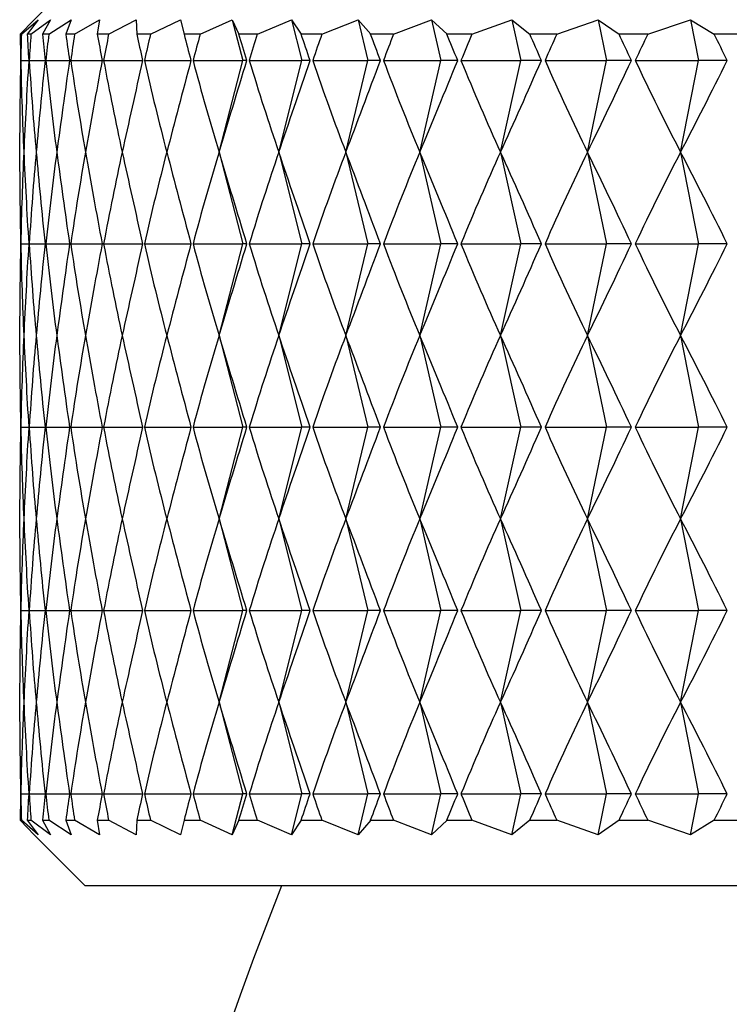
# Model space of a CAD drawing. Units: millimetres. Extents: x 5 to 995, y 5 to 995.
# Drawn here: x 790 to 791, y 411 to 412 of the extents above; entities that cross this region are included whole.
import ezdxf

# ---------------------------------------------------------------- set-up
doc = ezdxf.new("R2010")
doc.units = ezdxf.units.MM

msp = doc.modelspace()

# ---------------------------------------------------------------- linework, layer by layer
at = {"color": 7, "linetype": 'Continuous', "lineweight": 25}
for p, q in [((789.8802, 412.4137), (789.8025, 412.3359)), ((789.8025, 412.3359), (789.781, 412.3137)), ((789.7829, 412.3137), (789.8087, 412.3359)), ((789.8087, 412.3359), (789.7917, 412.3137)), ((789.7975, 412.3137), (789.8275, 412.3359)), ((789.8275, 412.3359), (789.8149, 412.3137)), ((789.8246, 412.3137), (789.8588, 412.3359)), ((789.8588, 412.3359), (789.8507, 412.3137)), ((789.8642, 412.3137), (789.9023, 412.3359)), ((789.9023, 412.3359), (789.8988, 412.3137)), ((789.9161, 412.3137), (789.958, 412.3359)), ((789.958, 412.3359), (789.9591, 412.3137)), ((789.9801, 412.3137), (790.0256, 412.3359)), ((790.0256, 412.3359), (790.0313, 412.3137)), ((790.0559, 412.3137), (790.1049, 412.3359)), ((790.1049, 412.3359), (790.1151, 412.3137)), ((790.1049, 412.3359), (790.121, 412.2737)), ((790.1432, 412.3137), (790.1955, 412.3359)), ((790.1955, 412.3359), (790.2102, 412.3137)), ((790.1955, 412.3359), (790.2111, 412.2737)), ((790.2418, 412.3137), (790.2972, 412.3359)), ((790.2972, 412.3359), (790.3163, 412.3137)), ((790.2972, 412.3359), (790.3122, 412.2737)), ((790.3511, 412.3137), (790.4094, 412.3359)), ((790.4094, 412.3359), (790.4329, 412.3137)), ((790.4094, 412.3359), (790.4237, 412.2737)), ((790.4709, 412.3137), (790.5317, 412.3359)), ((790.5317, 412.3359), (790.5595, 412.3137)), ((790.5317, 412.3359), (790.5454, 412.2737)), ((790.6005, 412.3137), (790.6637, 412.3359)), ((790.6637, 412.3359), (790.6957, 412.3137)), ((790.6637, 412.3359), (790.6767, 412.2737)), ((790.7395, 412.3137), (790.8049, 412.3359)), ((790.8049, 412.3359), (790.8409, 412.3137)), ((790.8049, 412.3359), (790.8171, 412.2737)), ((789.7829, 412.3137), (789.781, 412.3137)), ((789.7975, 412.3137), (789.7917, 412.3137)), ((789.8246, 412.3137), (789.8149, 412.3137)), ((789.8642, 412.3137), (789.8507, 412.3137)), ((789.9161, 412.3137), (789.8988, 412.3137)), ((789.9801, 412.3137), (789.9591, 412.3137)), ((790.0559, 412.3137), (790.0313, 412.3137)), ((790.1432, 412.3137), (790.1151, 412.3137)), ((790.2418, 412.3137), (790.2102, 412.3137)), ((790.3511, 412.3137), (790.3163, 412.3137)), ((790.4709, 412.3137), (790.4329, 412.3137)), ((790.6005, 412.3137), (790.5595, 412.3137)), ((790.7395, 412.3137), (790.6957, 412.3137)), ((790.8874, 412.3137), (790.8409, 412.3137)), ((789.782, 412.2737), (789.7941, 412.2737)), ((789.7948, 412.2737), (789.819, 412.2737)), ((789.8203, 412.2737), (789.8564, 412.2737)), ((789.8582, 412.2737), (789.9061, 412.2737)), ((789.9085, 412.2737), (789.968, 412.2737)), ((789.9708, 412.2737), (790.0418, 412.2737)), ((790.0451, 412.2737), (790.121, 412.2737)), ((790.0848, 412.1337), (790.121, 412.2737)), ((790.1271, 412.2737), (790.121, 412.2737)), ((790.1309, 412.2737), (790.2111, 412.2737)), ((790.1761, 412.1337), (790.2111, 412.2737)), ((790.2238, 412.2737), (790.2111, 412.2737)), ((790.228, 412.2737), (790.3122, 412.2737)), ((790.2784, 412.1337), (790.3122, 412.2737)), ((790.3313, 412.2737), (790.3122, 412.2737)), ((790.3359, 412.2737), (790.4237, 412.2737)), ((790.3914, 412.1337), (790.4237, 412.2737)), ((790.4492, 412.2737), (790.4237, 412.2737)), ((790.4543, 412.2737), (790.5454, 412.2737)), ((790.5146, 412.1337), (790.5454, 412.2737)), ((790.5771, 412.2737), (790.5454, 412.2737)), ((790.5826, 412.2737), (790.6767, 412.2737)), ((790.6475, 412.1337), (790.6767, 412.2737)), ((790.7146, 412.2737), (790.6767, 412.2737)), ((790.7204, 412.2737), (790.8171, 412.2737)), ((790.7897, 412.1337), (790.8171, 412.2737)), ((790.8609, 412.2737), (790.8171, 412.2737)), ((790.0848, 412.1337), (790.121, 411.9937)), ((790.1761, 412.1337), (790.2111, 411.9937)), ((790.2784, 412.1337), (790.3122, 411.9937)), ((790.3914, 412.1337), (790.4237, 411.9937)), ((790.5146, 412.1337), (790.5454, 411.9937)), ((790.6475, 412.1337), (790.6767, 411.9937)), ((790.7897, 412.1337), (790.8171, 411.9937)), ((789.782, 411.9937), (789.7941, 411.9937)), ((789.7948, 411.9937), (789.819, 411.9937)), ((789.8203, 411.9937), (789.8564, 411.9937)), ((789.8582, 411.9937), (789.9061, 411.9937)), ((789.9085, 411.9937), (789.968, 411.9937)), ((789.9708, 411.9937), (790.0418, 411.9937)), ((790.0451, 411.9937), (790.121, 411.9937)), ((790.0848, 411.8537), (790.121, 411.9937)), ((790.1271, 411.9937), (790.121, 411.9937)), ((790.1309, 411.9937), (790.2111, 411.9937)), ((790.1761, 411.8537), (790.2111, 411.9937)), ((790.2238, 411.9937), (790.2111, 411.9937)), ((790.228, 411.9937), (790.3122, 411.9937)), ((790.2784, 411.8537), (790.3122, 411.9937)), ((790.3313, 411.9937), (790.3122, 411.9937)), ((790.3359, 411.9937), (790.4237, 411.9937)), ((790.3914, 411.8537), (790.4237, 411.9937)), ((790.4492, 411.9937), (790.4237, 411.9937)), ((790.4543, 411.9937), (790.5454, 411.9937)), ((790.5146, 411.8537), (790.5454, 411.9937)), ((790.5771, 411.9937), (790.5454, 411.9937)), ((790.5826, 411.9937), (790.6767, 411.9937)), ((790.6475, 411.8537), (790.6767, 411.9937)), ((790.7146, 411.9937), (790.6767, 411.9937)), ((790.7204, 411.9937), (790.8171, 411.9937)), ((790.7897, 411.8537), (790.8171, 411.9937)), ((790.8609, 411.9937), (790.8171, 411.9937)), ((790.0848, 411.8537), (790.121, 411.7137)), ((790.1761, 411.8537), (790.2111, 411.7137)), ((790.2784, 411.8537), (790.3122, 411.7137)), ((790.3914, 411.8537), (790.4237, 411.7137)), ((790.5146, 411.8537), (790.5454, 411.7137)), ((790.6475, 411.8537), (790.6767, 411.7137)), ((790.7897, 411.8537), (790.8171, 411.7137)), ((789.782, 411.7137), (789.7941, 411.7137)), ((789.7948, 411.7137), (789.819, 411.7137)), ((789.8203, 411.7137), (789.8564, 411.7137)), ((789.8582, 411.7137), (789.9061, 411.7137)), ((789.9085, 411.7137), (789.968, 411.7137)), ((789.9708, 411.7137), (790.0418, 411.7137)), ((790.0451, 411.7137), (790.121, 411.7137)), ((790.0848, 411.5737), (790.121, 411.7137)), ((790.1271, 411.7137), (790.121, 411.7137)), ((790.1309, 411.7137), (790.2111, 411.7137)), ((790.1761, 411.5737), (790.2111, 411.7137)), ((790.2238, 411.7137), (790.2111, 411.7137)), ((790.228, 411.7137), (790.3122, 411.7137)), ((790.2784, 411.5737), (790.3122, 411.7137)), ((790.3313, 411.7137), (790.3122, 411.7137)), ((790.3359, 411.7137), (790.4237, 411.7137)), ((790.3914, 411.5737), (790.4237, 411.7137)), ((790.4492, 411.7137), (790.4237, 411.7137)), ((790.4543, 411.7137), (790.5454, 411.7137)), ((790.5146, 411.5737), (790.5454, 411.7137)), ((790.5771, 411.7137), (790.5454, 411.7137)), ((790.5826, 411.7137), (790.6767, 411.7137)), ((790.6475, 411.5737), (790.6767, 411.7137)), ((790.7146, 411.7137), (790.6767, 411.7137)), ((790.7204, 411.7137), (790.8171, 411.7137)), ((790.7897, 411.5737), (790.8171, 411.7137)), ((790.8609, 411.7137), (790.8171, 411.7137)), ((790.0848, 411.5737), (790.121, 411.4337)), ((790.1761, 411.5737), (790.2111, 411.4337)), ((790.2784, 411.5737), (790.3122, 411.4337)), ((790.3914, 411.5737), (790.4237, 411.4337)), ((790.5146, 411.5737), (790.5454, 411.4337)), ((790.6475, 411.5737), (790.6767, 411.4337)), ((790.7897, 411.5737), (790.8171, 411.4337)), ((789.782, 411.4337), (789.7941, 411.4337)), ((789.7948, 411.4337), (789.819, 411.4337)), ((789.8203, 411.4337), (789.8564, 411.4337)), ((789.8582, 411.4337), (789.9061, 411.4337)), ((789.9085, 411.4337), (789.968, 411.4337)), ((789.9708, 411.4337), (790.0418, 411.4337)), ((790.0451, 411.4337), (790.121, 411.4337)), ((790.0848, 411.2937), (790.121, 411.4337)), ((790.1271, 411.4337), (790.121, 411.4337)), ((790.1309, 411.4337), (790.2111, 411.4337)), ((790.1761, 411.2937), (790.2111, 411.4337)), ((790.2238, 411.4337), (790.2111, 411.4337)), ((790.228, 411.4337), (790.3122, 411.4337)), ((790.2784, 411.2937), (790.3122, 411.4337)), ((790.3313, 411.4337), (790.3122, 411.4337)), ((790.3359, 411.4337), (790.4237, 411.4337)), ((790.3914, 411.2937), (790.4237, 411.4337)), ((790.4492, 411.4337), (790.4237, 411.4337)), ((790.4543, 411.4337), (790.5454, 411.4337)), ((790.5146, 411.2937), (790.5454, 411.4337)), ((790.5771, 411.4337), (790.5454, 411.4337)), ((790.5826, 411.4337), (790.6767, 411.4337)), ((790.6475, 411.2937), (790.6767, 411.4337)), ((790.7146, 411.4337), (790.6767, 411.4337)), ((790.7204, 411.4337), (790.8171, 411.4337)), ((790.7897, 411.2937), (790.8171, 411.4337)), ((790.8609, 411.4337), (790.8171, 411.4337)), ((790.0848, 411.2937), (790.121, 411.1537)), ((790.1761, 411.2937), (790.2111, 411.1537)), ((790.2784, 411.2937), (790.3122, 411.1537)), ((790.3914, 411.2937), (790.4237, 411.1537)), ((790.5146, 411.2937), (790.5454, 411.1537)), ((790.6475, 411.2937), (790.6767, 411.1537)), ((790.7897, 411.2937), (790.8171, 411.1537)), ((789.782, 411.1537), (789.7941, 411.1537)), ((789.7948, 411.1537), (789.819, 411.1537)), ((789.8203, 411.1537), (789.8564, 411.1537)), ((789.8582, 411.1537), (789.9061, 411.1537)), ((789.9085, 411.1537), (789.968, 411.1537)), ((789.9708, 411.1537), (790.0418, 411.1537)), ((790.0451, 411.1537), (790.121, 411.1537)), ((790.1049, 411.0914), (790.121, 411.1537)), ((790.1271, 411.1537), (790.121, 411.1537)), ((790.1309, 411.1537), (790.2111, 411.1537)), ((790.1955, 411.0914), (790.2111, 411.1537)), ((790.2238, 411.1537), (790.2111, 411.1537)), ((790.228, 411.1537), (790.3122, 411.1537)), ((790.2972, 411.0914), (790.3122, 411.1537)), ((790.3313, 411.1537), (790.3122, 411.1537)), ((790.3359, 411.1537), (790.4237, 411.1537)), ((790.4094, 411.0914), (790.4237, 411.1537)), ((790.4492, 411.1537), (790.4237, 411.1537)), ((790.4543, 411.1537), (790.5454, 411.1537)), ((790.5317, 411.0914), (790.5454, 411.1537)), ((790.5771, 411.1537), (790.5454, 411.1537)), ((790.5826, 411.1537), (790.6767, 411.1537)), ((790.6637, 411.0914), (790.6767, 411.1537)), ((790.7146, 411.1537), (790.6767, 411.1537)), ((790.7204, 411.1537), (790.8171, 411.1537)), ((790.8049, 411.0914), (790.8171, 411.1537)), ((790.8609, 411.1537), (790.8171, 411.1537)), ((789.781, 411.1137), (789.8025, 411.0914)), ((789.781, 411.1137), (789.7829, 411.1137)), ((789.8087, 411.0914), (789.7829, 411.1137)), ((789.7917, 411.1137), (789.8087, 411.0914)), ((789.7917, 411.1137), (789.7975, 411.1137)), ((789.8275, 411.0914), (789.7975, 411.1137)), ((789.8149, 411.1137), (789.8275, 411.0914)), ((789.8149, 411.1137), (789.8246, 411.1137)), ((789.8588, 411.0914), (789.8246, 411.1137)), ((789.8507, 411.1137), (789.8588, 411.0914)), ((789.8507, 411.1137), (789.8642, 411.1137)), ((789.9023, 411.0914), (789.8642, 411.1137)), ((789.8988, 411.1137), (789.9023, 411.0914)), ((789.8988, 411.1137), (789.9161, 411.1137)), ((789.958, 411.0914), (789.9161, 411.1137)), ((789.9591, 411.1137), (789.958, 411.0914)), ((789.9591, 411.1137), (789.9801, 411.1137)), ((790.0256, 411.0914), (789.9801, 411.1137)), ((790.0313, 411.1137), (790.0256, 411.0914)), ((790.0313, 411.1137), (790.0559, 411.1137)), ((790.1049, 411.0914), (790.0559, 411.1137)), ((790.1151, 411.1137), (790.1049, 411.0914)), ((790.1151, 411.1137), (790.1432, 411.1137)), ((790.1955, 411.0914), (790.1432, 411.1137)), ((790.2102, 411.1137), (790.1955, 411.0914)), ((790.2102, 411.1137), (790.2418, 411.1137)), ((790.2972, 411.0914), (790.2418, 411.1137)), ((790.3163, 411.1137), (790.2972, 411.0914)), ((790.3163, 411.1137), (790.3511, 411.1137)), ((790.4094, 411.0914), (790.3511, 411.1137)), ((790.4329, 411.1137), (790.4094, 411.0914)), ((790.4329, 411.1137), (790.4709, 411.1137)), ((790.5317, 411.0914), (790.4709, 411.1137)), ((790.5595, 411.1137), (790.5317, 411.0914)), ((790.5595, 411.1137), (790.6005, 411.1137)), ((790.6637, 411.0914), (790.6005, 411.1137)), ((790.6957, 411.1137), (790.6637, 411.0914)), ((790.6957, 411.1137), (790.7395, 411.1137)), ((790.8049, 411.0914), (790.7395, 411.1137)), ((790.8409, 411.1137), (790.8049, 411.0914)), ((790.8409, 411.1137), (790.8874, 411.1137)), ((789.8025, 411.0914), (789.8802, 411.0137)), ((796.0802, 411.0137), (789.8802, 411.0137))]:
    msp.add_line(p, q, dxfattribs=at)
msp.add_arc((795.1829, 409.0271), 5.3826, 158.3419, 198.5618, dxfattribs=at)
for centre, major_axis, ratio, start_param, end_param in [((792.9802, 401.2137), (-2.9978, 12.0596), 0.092838, 0.379166, 0.387553), ((792.9802, 401.2137), (-2.9255, 12.0587), 0.107541, 0.376155, 0.384543), ((792.9802, 401.2137), (-3.059, 12.0604), 0.077884, 0.382487, 0.390875), ((792.9802, 401.2137), (-2.8422, 12.0578), 0.121946, 0.373503, 0.381891), ((792.9802, 401.2137), (-3.1093, 12.0612), 0.062724, 0.386071, 0.394459), ((792.9802, 401.2137), (-2.7479, 12.057), 0.136003, 0.371252, 0.37964), ((792.9802, 401.2137), (-3.1485, 12.0618), 0.047402, 0.389866, 0.398254), ((792.9802, 401.2137), (-2.6428, 12.0563), 0.149658, 0.369445, 0.377833), ((792.9802, 401.2137), (-3.1767, 12.0623), 0.031959, 0.393823, 0.402211), ((792.9802, 401.2137), (-2.5269, 12.0557), 0.162856, 0.368118, 0.376505), ((792.9802, 401.2137), (-3.1939, 12.0627), 0.016436, 0.397887, 0.406275), ((792.9802, 401.2137), (-2.4004, 12.0554), 0.175538, 0.367302, 0.37569), ((792.9802, 401.2137), (-3.2, 12.0628), 0.000871, 0.402008, 0.410396), ((792.9802, 401.2137), (-2.2634, 12.0553), 0.187644, 0.367024, 0.375411), ((792.9802, 401.2137), (-3.1951, 12.0627), 0.014695, 5.868666, 5.877054), ((792.9802, 401.2137), (-2.1162, 12.0554), 0.199109, 0.367302, 0.375689), ((792.9802, 401.2137), (-3.1792, 12.0624), 0.030225, 5.864592, 5.87298), ((792.9802, 401.2137), (-1.9592, 12.0558), 0.20987, 0.368146, 0.376534), ((792.9802, 401.2137), (-3.1522, 12.0619), 0.045679, 5.860621, 5.869009), ((792.9802, 401.2137), (-1.7927, 12.0563), 0.21986, 0.369559, 0.377947), ((792.9802, 401.2137), (-3.1142, 12.0613), 0.061017, 5.856805, 5.865193), ((792.9802, 401.2137), (-1.6173, 12.0571), 0.229013, 0.37153, 0.379918), ((792.9802, 401.2137), (-3.0652, 12.0605), 0.076197, 5.853195, 5.861583), ((792.9802, 401.2137), (-1.4335, 12.058), 0.237265, 0.374039, 0.382427), ((792.9802, 401.2137), (-3.0052, 12.0597), 0.091176, 5.849842, 5.85823), ((792.9802, 401.2137), (-1.2422, 12.0589), 0.244554, 0.377053, 0.385441), ((792.9802, 401.2137), (-2.9341, 12.0588), 0.10591, 5.846794, 5.855182), ((792.9802, 423.3337), (2.9978, 12.0596), 0.092838, 2.754039, 2.78416), ((792.9802, 423.3337), (2.9255, 12.0587), 0.107541, 2.75705, 2.78717), ((792.9802, 423.3337), (3.059, 12.0604), 0.077884, 2.750718, 2.780838), ((792.9802, 423.3337), (2.8422, 12.0578), 0.121946, 2.759702, 2.789823), ((792.9802, 423.3337), (3.1093, 12.0612), 0.062724, 2.747134, 2.777255), ((792.9802, 423.3337), (2.7479, 12.057), 0.136003, 2.761952, 2.792073), ((792.9802, 423.3337), (3.1485, 12.0618), 0.047402, 2.743338, 2.773459), ((792.9802, 423.3337), (2.6428, 12.0563), 0.149658, 2.76376, 2.79388), ((792.9802, 423.3337), (3.1767, 12.0623), 0.031959, 2.739382, 2.769503), ((792.9802, 423.3337), (2.5269, 12.0557), 0.162856, 2.765087, 2.795208), ((792.9802, 423.3337), (3.1939, 12.0627), 0.016436, 2.735317, 2.765438), ((792.9802, 423.3337), (2.4004, 12.0554), 0.175538, 2.765903, 2.796024), ((792.9802, 423.3337), (3.2, 12.0628), 0.000871, 2.731197, 2.761317), ((792.9802, 423.3337), (2.2634, 12.0553), 0.187644, 2.766181, 2.796302), ((792.9802, 423.3337), (3.1951, 12.0627), 0.014695, 3.525991, 3.556112), ((792.9802, 423.3337), (2.1162, 12.0554), 0.199109, 2.765903, 2.796024), ((792.9802, 423.3337), (3.1792, 12.0624), 0.030225, 3.530065, 3.560186), ((792.9802, 423.3337), (1.9592, 12.0558), 0.20987, 2.765058, 2.795179), ((792.9802, 423.3337), (3.1522, 12.0619), 0.045679, 3.534036, 3.564157), ((792.9802, 423.3337), (1.7927, 12.0563), 0.21986, 2.763646, 2.793766), ((792.9802, 423.3337), (3.1142, 12.0613), 0.061017, 3.537852, 3.567973), ((792.9802, 423.3337), (1.6173, 12.0571), 0.229013, 2.761675, 2.791796), ((792.9802, 423.3337), (3.0652, 12.0605), 0.076197, 3.541462, 3.571583), ((792.9802, 423.3337), (1.4335, 12.058), 0.237265, 2.759166, 2.789287), ((792.9802, 423.3337), (3.0052, 12.0597), 0.091176, 3.544815, 3.574936), ((792.9802, 423.3337), (1.2422, 12.0589), 0.244554, 2.756152, 2.786272), ((792.9802, 423.3337), (2.9341, 12.0588), 0.10591, 3.547863, 3.577984), ((792.9802, 400.9337), (-2.9978, 12.0596), 0.092838, 0.357433, 0.387553), ((792.9802, 400.9337), (-2.9255, 12.0587), 0.107541, 0.354423, 0.384543), ((792.9802, 400.9337), (-3.059, 12.0604), 0.077884, 0.360754, 0.390875), ((792.9802, 400.9337), (-2.8422, 12.0578), 0.121946, 0.35177, 0.381891), ((792.9802, 400.9337), (-3.1093, 12.0612), 0.062724, 0.364338, 0.394459), ((792.9802, 400.9337), (-2.7479, 12.057), 0.136003, 0.34952, 0.37964), ((792.9802, 400.9337), (-3.1485, 12.0618), 0.047402, 0.368134, 0.398254), ((792.9802, 400.9337), (-2.6428, 12.0563), 0.149658, 0.347712, 0.377833), ((792.9802, 400.9337), (-3.1767, 12.0623), 0.031959, 0.37209, 0.402211), ((792.9802, 400.9337), (-2.5269, 12.0557), 0.162856, 0.346385, 0.376505), ((792.9802, 400.9337), (-3.1939, 12.0627), 0.016436, 0.376155, 0.406275), ((792.9802, 400.9337), (-2.4004, 12.0554), 0.175538, 0.345569, 0.37569), ((792.9802, 400.9337), (-3.2, 12.0628), 0.000871, 0.380275, 0.410396), ((792.9802, 400.9337), (-2.2634, 12.0553), 0.187644, 0.345291, 0.375411), ((792.9802, 400.9337), (-3.1951, 12.0627), 0.014695, 5.868666, 5.898787), ((792.9802, 400.9337), (-2.1162, 12.0554), 0.199109, 0.345569, 0.375689), ((792.9802, 400.9337), (-3.1792, 12.0624), 0.030225, 5.864592, 5.894713), ((792.9802, 400.9337), (-1.9592, 12.0558), 0.20987, 0.346414, 0.376534), ((792.9802, 400.9337), (-3.1522, 12.0619), 0.045679, 5.860621, 5.890742), ((792.9802, 400.9337), (-1.7927, 12.0563), 0.21986, 0.347826, 0.377947), ((792.9802, 400.9337), (-3.1142, 12.0613), 0.061017, 5.856805, 5.886926), ((792.9802, 400.9337), (-1.6173, 12.0571), 0.229013, 0.349797, 0.379918), ((792.9802, 400.9337), (-3.0652, 12.0605), 0.076197, 5.853195, 5.883316), ((792.9802, 400.9337), (-1.4335, 12.058), 0.237265, 0.352306, 0.382427), ((792.9802, 400.9337), (-3.0052, 12.0597), 0.091176, 5.849842, 5.879963), ((792.9802, 400.9337), (-1.2422, 12.0589), 0.244554, 0.35532, 0.385441), ((792.9802, 400.9337), (-2.9341, 12.0588), 0.10591, 5.846794, 5.876915), ((792.9802, 423.0537), (2.9978, 12.0596), 0.092838, 2.754039, 2.78416), ((792.9802, 423.0537), (2.9255, 12.0587), 0.107541, 2.75705, 2.78717), ((792.9802, 423.0537), (3.059, 12.0604), 0.077884, 2.750718, 2.780838), ((792.9802, 423.0537), (2.8422, 12.0578), 0.121946, 2.759702, 2.789823), ((792.9802, 423.0537), (3.1093, 12.0612), 0.062724, 2.747134, 2.777255), ((792.9802, 423.0537), (2.7479, 12.057), 0.136003, 2.761952, 2.792073), ((792.9802, 423.0537), (3.1485, 12.0618), 0.047402, 2.743338, 2.773459), ((792.9802, 423.0537), (2.6428, 12.0563), 0.149658, 2.76376, 2.79388), ((792.9802, 423.0537), (3.1767, 12.0623), 0.031959, 2.739382, 2.769503), ((792.9802, 423.0537), (2.5269, 12.0557), 0.162856, 2.765087, 2.795208), ((792.9802, 423.0537), (3.1939, 12.0627), 0.016436, 2.735317, 2.765438), ((792.9802, 423.0537), (2.4004, 12.0554), 0.175538, 2.765903, 2.796024), ((792.9802, 423.0537), (3.2, 12.0628), 0.000871, 2.731197, 2.761317), ((792.9802, 423.0537), (2.2634, 12.0553), 0.187644, 2.766181, 2.796302), ((792.9802, 423.0537), (3.1951, 12.0627), 0.014695, 3.525991, 3.556112), ((792.9802, 423.0537), (2.1162, 12.0554), 0.199109, 2.765903, 2.796024), ((792.9802, 423.0537), (3.1792, 12.0624), 0.030225, 3.530065, 3.560186), ((792.9802, 423.0537), (1.9592, 12.0558), 0.20987, 2.765058, 2.795179), ((792.9802, 423.0537), (3.1522, 12.0619), 0.045679, 3.534036, 3.564157), ((792.9802, 423.0537), (1.7927, 12.0563), 0.21986, 2.763646, 2.793766), ((792.9802, 423.0537), (3.1142, 12.0613), 0.061017, 3.537852, 3.567973), ((792.9802, 423.0537), (1.6173, 12.0571), 0.229013, 2.761675, 2.791796), ((792.9802, 423.0537), (3.0652, 12.0605), 0.076197, 3.541462, 3.571583), ((792.9802, 423.0537), (1.4335, 12.058), 0.237265, 2.759166, 2.789287), ((792.9802, 423.0537), (3.0052, 12.0597), 0.091176, 3.544815, 3.574936), ((792.9802, 423.0537), (1.2422, 12.0589), 0.244554, 2.756152, 2.786272), ((792.9802, 423.0537), (2.9341, 12.0588), 0.10591, 3.547863, 3.577984), ((792.9802, 400.6537), (-2.9978, 12.0596), 0.092838, 0.357433, 0.387553), ((792.9802, 400.6537), (-2.9255, 12.0587), 0.107541, 0.354423, 0.384543), ((792.9802, 400.6537), (-3.059, 12.0604), 0.077884, 0.360754, 0.390875), ((792.9802, 400.6537), (-2.8422, 12.0578), 0.121946, 0.35177, 0.381891), ((792.9802, 400.6537), (-3.1093, 12.0612), 0.062724, 0.364338, 0.394459), ((792.9802, 400.6537), (-2.7479, 12.057), 0.136003, 0.34952, 0.37964), ((792.9802, 400.6537), (-3.1485, 12.0618), 0.047402, 0.368134, 0.398254), ((792.9802, 400.6537), (-2.6428, 12.0563), 0.149658, 0.347712, 0.377833), ((792.9802, 400.6537), (-3.1767, 12.0623), 0.031959, 0.37209, 0.402211), ((792.9802, 400.6537), (-2.5269, 12.0557), 0.162856, 0.346385, 0.376505), ((792.9802, 400.6537), (-3.1939, 12.0627), 0.016436, 0.376155, 0.406275), ((792.9802, 400.6537), (-2.4004, 12.0554), 0.175538, 0.345569, 0.37569), ((792.9802, 400.6537), (-3.2, 12.0628), 0.000871, 0.380275, 0.410396), ((792.9802, 400.6537), (-2.2634, 12.0553), 0.187644, 0.345291, 0.375411), ((792.9802, 400.6537), (-3.1951, 12.0627), 0.014695, 5.868666, 5.898787), ((792.9802, 400.6537), (-2.1162, 12.0554), 0.199109, 0.345569, 0.375689), ((792.9802, 400.6537), (-3.1792, 12.0624), 0.030225, 5.864592, 5.894713), ((792.9802, 400.6537), (-1.9592, 12.0558), 0.20987, 0.346414, 0.376534), ((792.9802, 400.6537), (-3.1522, 12.0619), 0.045679, 5.860621, 5.890742), ((792.9802, 400.6537), (-1.7927, 12.0563), 0.21986, 0.347826, 0.377947), ((792.9802, 400.6537), (-3.1142, 12.0613), 0.061017, 5.856805, 5.886926), ((792.9802, 400.6537), (-1.6173, 12.0571), 0.229013, 0.349797, 0.379918), ((792.9802, 400.6537), (-3.0652, 12.0605), 0.076197, 5.853195, 5.883316), ((792.9802, 400.6537), (-1.4335, 12.058), 0.237265, 0.352306, 0.382427), ((792.9802, 400.6537), (-3.0052, 12.0597), 0.091176, 5.849842, 5.879963), ((792.9802, 400.6537), (-1.2422, 12.0589), 0.244554, 0.35532, 0.385441), ((792.9802, 400.6537), (-2.9341, 12.0588), 0.10591, 5.846794, 5.876915), ((792.9802, 422.7737), (2.9978, 12.0596), 0.092838, 2.754039, 2.78416), ((792.9802, 422.7737), (2.9255, 12.0587), 0.107541, 2.75705, 2.78717), ((792.9802, 422.7737), (3.059, 12.0604), 0.077884, 2.750718, 2.780838), ((792.9802, 422.7737), (2.8422, 12.0578), 0.121946, 2.759702, 2.789823), ((792.9802, 422.7737), (3.1093, 12.0612), 0.062724, 2.747134, 2.777255), ((792.9802, 422.7737), (2.7479, 12.057), 0.136003, 2.761952, 2.792073), ((792.9802, 422.7737), (3.1485, 12.0618), 0.047402, 2.743338, 2.773459), ((792.9802, 422.7737), (2.6428, 12.0563), 0.149658, 2.76376, 2.79388), ((792.9802, 422.7737), (3.1767, 12.0623), 0.031959, 2.739382, 2.769503), ((792.9802, 422.7737), (2.5269, 12.0557), 0.162856, 2.765087, 2.795208), ((792.9802, 422.7737), (3.1939, 12.0627), 0.016436, 2.735317, 2.765438), ((792.9802, 422.7737), (2.4004, 12.0554), 0.175538, 2.765903, 2.796024), ((792.9802, 422.7737), (3.2, 12.0628), 0.000871, 2.731197, 2.761317), ((792.9802, 422.7737), (2.2634, 12.0553), 0.187644, 2.766181, 2.796302), ((792.9802, 422.7737), (3.1951, 12.0627), 0.014695, 3.525991, 3.556112), ((792.9802, 422.7737), (2.1162, 12.0554), 0.199109, 2.765903, 2.796024), ((792.9802, 422.7737), (3.1792, 12.0624), 0.030225, 3.530065, 3.560186), ((792.9802, 422.7737), (1.9592, 12.0558), 0.20987, 2.765058, 2.795179), ((792.9802, 422.7737), (3.1522, 12.0619), 0.045679, 3.534036, 3.564157), ((792.9802, 422.7737), (1.7927, 12.0563), 0.21986, 2.763646, 2.793766), ((792.9802, 422.7737), (3.1142, 12.0613), 0.061017, 3.537852, 3.567973), ((792.9802, 422.7737), (1.6173, 12.0571), 0.229013, 2.761675, 2.791796), ((792.9802, 422.7737), (3.0652, 12.0605), 0.076197, 3.541462, 3.571583), ((792.9802, 422.7737), (1.4335, 12.058), 0.237265, 2.759166, 2.789287), ((792.9802, 422.7737), (3.0052, 12.0597), 0.091176, 3.544815, 3.574936), ((792.9802, 422.7737), (1.2422, 12.0589), 0.244554, 2.756152, 2.786272), ((792.9802, 422.7737), (2.9341, 12.0588), 0.10591, 3.547863, 3.577984), ((792.9802, 400.3737), (-2.9978, 12.0596), 0.092838, 0.357433, 0.387553), ((792.9802, 400.3737), (-2.9255, 12.0587), 0.107541, 0.354423, 0.384543), ((792.9802, 400.3737), (-3.059, 12.0604), 0.077884, 0.360754, 0.390875), ((792.9802, 400.3737), (-2.8422, 12.0578), 0.121946, 0.35177, 0.381891), ((792.9802, 400.3737), (-3.1093, 12.0612), 0.062724, 0.364338, 0.394459), ((792.9802, 400.3737), (-2.7479, 12.057), 0.136003, 0.34952, 0.37964), ((792.9802, 400.3737), (-3.1485, 12.0618), 0.047402, 0.368134, 0.398254), ((792.9802, 400.3737), (-2.6428, 12.0563), 0.149658, 0.347712, 0.377833), ((792.9802, 400.3737), (-3.1767, 12.0623), 0.031959, 0.37209, 0.402211), ((792.9802, 400.3737), (-2.5269, 12.0557), 0.162856, 0.346385, 0.376505), ((792.9802, 400.3737), (-3.1939, 12.0627), 0.016436, 0.376155, 0.406275), ((792.9802, 400.3737), (-2.4004, 12.0554), 0.175538, 0.345569, 0.37569), ((792.9802, 400.3737), (-3.2, 12.0628), 0.000871, 0.380275, 0.410396), ((792.9802, 400.3737), (-2.2634, 12.0553), 0.187644, 0.345291, 0.375411), ((792.9802, 400.3737), (-3.1951, 12.0627), 0.014695, 5.868666, 5.898787), ((792.9802, 400.3737), (-2.1162, 12.0554), 0.199109, 0.345569, 0.375689), ((792.9802, 400.3737), (-3.1792, 12.0624), 0.030225, 5.864592, 5.894713), ((792.9802, 400.3737), (-1.9592, 12.0558), 0.20987, 0.346414, 0.376534), ((792.9802, 400.3737), (-3.1522, 12.0619), 0.045679, 5.860621, 5.890742), ((792.9802, 400.3737), (-1.7927, 12.0563), 0.21986, 0.347826, 0.377947), ((792.9802, 400.3737), (-3.1142, 12.0613), 0.061017, 5.856805, 5.886926), ((792.9802, 400.3737), (-1.6173, 12.0571), 0.229013, 0.349797, 0.379918), ((792.9802, 400.3737), (-3.0652, 12.0605), 0.076197, 5.853195, 5.883316), ((792.9802, 400.3737), (-1.4335, 12.058), 0.237265, 0.352306, 0.382427), ((792.9802, 400.3737), (-3.0052, 12.0597), 0.091176, 5.849842, 5.879963), ((792.9802, 400.3737), (-1.2422, 12.0589), 0.244554, 0.35532, 0.385441), ((792.9802, 400.3737), (-2.9341, 12.0588), 0.10591, 5.846794, 5.876915), ((792.9802, 422.4937), (2.9978, 12.0596), 0.092838, 2.754039, 2.78416), ((792.9802, 422.4937), (2.9255, 12.0587), 0.107541, 2.75705, 2.78717), ((792.9802, 422.4937), (3.059, 12.0604), 0.077884, 2.750718, 2.780838), ((792.9802, 422.4937), (2.8422, 12.0578), 0.121946, 2.759702, 2.789823), ((792.9802, 422.4937), (3.1093, 12.0612), 0.062724, 2.747134, 2.777255), ((792.9802, 422.4937), (2.7479, 12.057), 0.136003, 2.761952, 2.792073), ((792.9802, 422.4937), (3.1485, 12.0618), 0.047402, 2.743338, 2.773459), ((792.9802, 422.4937), (2.6428, 12.0563), 0.149658, 2.76376, 2.79388), ((792.9802, 422.4937), (3.1767, 12.0623), 0.031959, 2.739382, 2.769503), ((792.9802, 422.4937), (2.5269, 12.0557), 0.162856, 2.765087, 2.795208), ((792.9802, 422.4937), (3.1939, 12.0627), 0.016436, 2.735317, 2.765438), ((792.9802, 422.4937), (2.4004, 12.0554), 0.175538, 2.765903, 2.796024), ((792.9802, 422.4937), (3.2, 12.0628), 0.000871, 2.731197, 2.761317), ((792.9802, 422.4937), (2.2634, 12.0553), 0.187644, 2.766181, 2.796302), ((792.9802, 422.4937), (3.1951, 12.0627), 0.014695, 3.525991, 3.556112), ((792.9802, 422.4937), (2.1162, 12.0554), 0.199109, 2.765903, 2.796024), ((792.9802, 422.4937), (3.1792, 12.0624), 0.030225, 3.530065, 3.560186), ((792.9802, 422.4937), (1.9592, 12.0558), 0.20987, 2.765058, 2.795179), ((792.9802, 422.4937), (3.1522, 12.0619), 0.045679, 3.534036, 3.564157), ((792.9802, 422.4937), (1.7927, 12.0563), 0.21986, 2.763646, 2.793766), ((792.9802, 422.4937), (3.1142, 12.0613), 0.061017, 3.537852, 3.567973), ((792.9802, 422.4937), (1.6173, 12.0571), 0.229013, 2.761675, 2.791796), ((792.9802, 422.4937), (3.0652, 12.0605), 0.076197, 3.541462, 3.571583), ((792.9802, 422.4937), (1.4335, 12.058), 0.237265, 2.759166, 2.789287), ((792.9802, 422.4937), (3.0052, 12.0597), 0.091176, 3.544815, 3.574936), ((792.9802, 422.4937), (1.2422, 12.0589), 0.244554, 2.756152, 2.786272), ((792.9802, 422.4937), (2.9341, 12.0588), 0.10591, 3.547863, 3.577984), ((792.9802, 400.0937), (-2.9978, 12.0596), 0.092838, 0.357433, 0.387553), ((792.9802, 400.0937), (-2.9255, 12.0587), 0.107541, 0.354423, 0.384543), ((792.9802, 400.0937), (-3.059, 12.0604), 0.077884, 0.360754, 0.390875), ((792.9802, 400.0937), (-2.8422, 12.0578), 0.121946, 0.35177, 0.381891), ((792.9802, 400.0937), (-3.1093, 12.0612), 0.062724, 0.364338, 0.394459), ((792.9802, 400.0937), (-2.7479, 12.057), 0.136003, 0.34952, 0.37964), ((792.9802, 400.0937), (-3.1485, 12.0618), 0.047402, 0.368134, 0.398254), ((792.9802, 400.0937), (-2.6428, 12.0563), 0.149658, 0.347712, 0.377833), ((792.9802, 400.0937), (-3.1767, 12.0623), 0.031959, 0.37209, 0.402211), ((792.9802, 400.0937), (-2.5269, 12.0557), 0.162856, 0.346385, 0.376505), ((792.9802, 400.0937), (-3.1939, 12.0627), 0.016436, 0.376155, 0.406275), ((792.9802, 400.0937), (-2.4004, 12.0554), 0.175538, 0.345569, 0.37569), ((792.9802, 400.0937), (-3.2, 12.0628), 0.000871, 0.380275, 0.410396), ((792.9802, 400.0937), (-2.2634, 12.0553), 0.187644, 0.345291, 0.375411), ((792.9802, 400.0937), (-3.1951, 12.0627), 0.014695, 5.868666, 5.898787), ((792.9802, 400.0937), (-2.1162, 12.0554), 0.199109, 0.345569, 0.375689), ((792.9802, 400.0937), (-3.1792, 12.0624), 0.030225, 5.864592, 5.894713), ((792.9802, 400.0937), (-1.9592, 12.0558), 0.20987, 0.346414, 0.376534), ((792.9802, 400.0937), (-3.1522, 12.0619), 0.045679, 5.860621, 5.890742), ((792.9802, 400.0937), (-1.7927, 12.0563), 0.21986, 0.347826, 0.377947), ((792.9802, 400.0937), (-3.1142, 12.0613), 0.061017, 5.856805, 5.886926), ((792.9802, 400.0937), (-1.6173, 12.0571), 0.229013, 0.349797, 0.379918), ((792.9802, 400.0937), (-3.0652, 12.0605), 0.076197, 5.853195, 5.883316), ((792.9802, 400.0937), (-1.4335, 12.058), 0.237265, 0.352306, 0.382427), ((792.9802, 400.0937), (-3.0052, 12.0597), 0.091176, 5.849842, 5.879963), ((792.9802, 400.0937), (-1.2422, 12.0589), 0.244554, 0.35532, 0.385441), ((792.9802, 400.0937), (-2.9341, 12.0588), 0.10591, 5.846794, 5.876915), ((792.9802, 422.2137), (2.9978, 12.0596), 0.092838, 2.754039, 2.762427), ((792.9802, 422.2137), (2.9255, 12.0587), 0.107541, 2.75705, 2.765437), ((792.9802, 422.2137), (3.059, 12.0604), 0.077884, 2.750718, 2.759106), ((792.9802, 422.2137), (2.8422, 12.0578), 0.121946, 2.759702, 2.76809), ((792.9802, 422.2137), (3.1093, 12.0612), 0.062724, 2.747134, 2.755522), ((792.9802, 422.2137), (2.7479, 12.057), 0.136003, 2.761952, 2.77034), ((792.9802, 422.2137), (3.1485, 12.0618), 0.047402, 2.743338, 2.751726), ((792.9802, 422.2137), (2.6428, 12.0563), 0.149658, 2.76376, 2.772148), ((792.9802, 422.2137), (3.1767, 12.0623), 0.031959, 2.739382, 2.74777), ((792.9802, 422.2137), (2.5269, 12.0557), 0.162856, 2.765087, 2.773475), ((792.9802, 422.2137), (3.1939, 12.0627), 0.016436, 2.735317, 2.743705), ((792.9802, 422.2137), (2.4004, 12.0554), 0.175538, 2.765903, 2.774291), ((792.9802, 422.2137), (3.2, 12.0628), 0.000871, 2.731197, 2.739585), ((792.9802, 422.2137), (2.2634, 12.0553), 0.187644, 2.766181, 2.774569), ((792.9802, 422.2137), (3.1951, 12.0627), 0.014695, 3.547724, 3.556112), ((792.9802, 422.2137), (2.1162, 12.0554), 0.199109, 2.765903, 2.774291), ((792.9802, 422.2137), (3.1792, 12.0624), 0.030225, 3.551798, 3.560186), ((792.9802, 422.2137), (1.9592, 12.0558), 0.20987, 2.765058, 2.773446), ((792.9802, 422.2137), (3.1522, 12.0619), 0.045679, 3.555769, 3.564157), ((792.9802, 422.2137), (1.7927, 12.0563), 0.21986, 2.763646, 2.772034), ((792.9802, 422.2137), (3.1142, 12.0613), 0.061017, 3.559585, 3.567973), ((792.9802, 422.2137), (1.6173, 12.0571), 0.229013, 2.761675, 2.770063), ((792.9802, 422.2137), (3.0652, 12.0605), 0.076197, 3.563195, 3.571583), ((792.9802, 422.2137), (1.4335, 12.058), 0.237265, 2.759166, 2.767554), ((792.9802, 422.2137), (3.0052, 12.0597), 0.091176, 3.566548, 3.574936), ((792.9802, 422.2137), (1.2422, 12.0589), 0.244554, 2.756152, 2.76454), ((792.9802, 422.2137), (2.9341, 12.0588), 0.10591, 3.569596, 3.577984)]:
    msp.add_ellipse(centre, major_axis=major_axis, ratio=ratio, start_param=start_param, end_param=end_param, dxfattribs=at)

doc.saveas('drawing.dxf')
